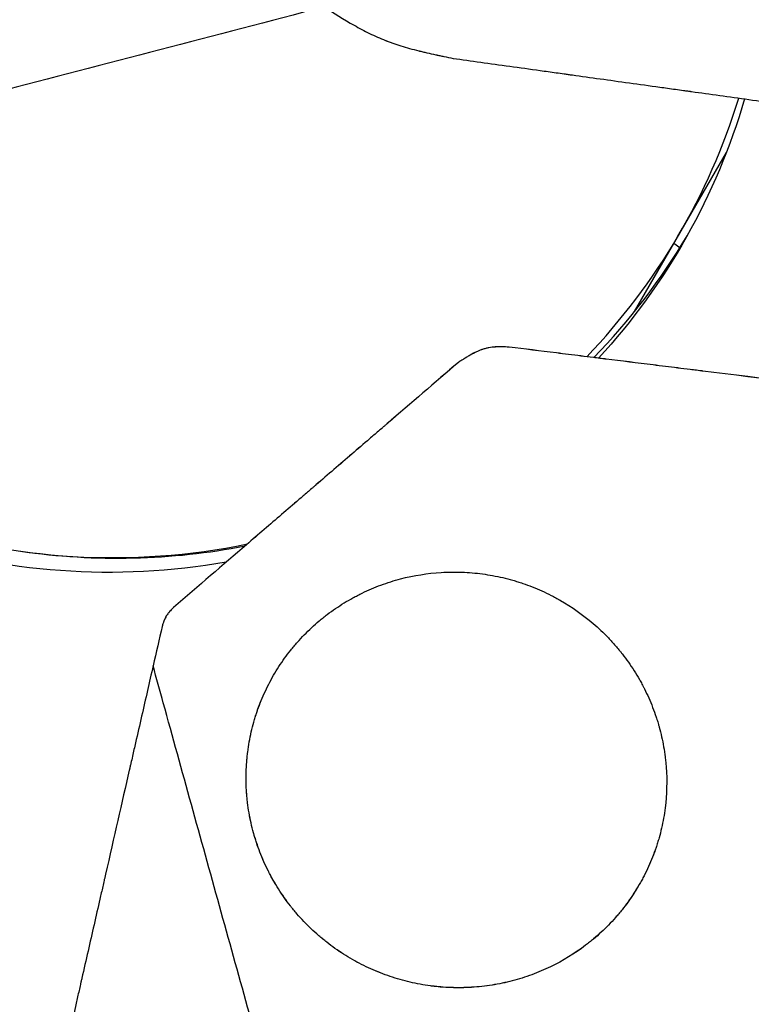
# Model space of a CAD drawing. Units: millimetres. Extents: x -5659 to 8475, y -6662 to 7930.
# Drawn here: x 4667 to 4700, y -2106 to -2061 of the extents above; entities that cross this region are included whole.
import ezdxf

# ---------------------------------------------------------------- set-up
doc = ezdxf.new("R2010")
doc.units = ezdxf.units.MM
doc.header["$LTSCALE"] = 20
doc.layers.add('2d', color=230, linetype='Continuous')

msp = doc.modelspace()

# ---------------------------------------------------------------- linework, layer by layer
at = {"layer": '2d'}
for p, q in [((4695.005, -2074.666), (4699.187, -2067.423)), ((4697.064, -2071.765), (4696.794, -2071.567)), ((4673.629, -2088.661), (4673.63, -2088.659))]:
    msp.add_line(p, q, dxfattribs=at)
for centre, major_axis, start_param, end_param in [((4670.985, -2055.969), (-26.111, 15.075), 2.902871, 3.364841), ((4671.172, -2055.646), (-26.414, 15.25), 2.897226, 3.129204), ((4670.985, -2055.969), (-26.111, 15.075), 1.772558, 2.304181), ((4671.172, -2055.646), (-26.414, 15.25), 1.954721, 2.291905)]:
    msp.add_ellipse(centre, major_axis=major_axis, ratio=0.988771, start_param=start_param, end_param=end_param, dxfattribs=at)
at = {"layer": '2d', "extrusion": (0, 0, -1)}
for start_param, end_param in [(2.904812, 3.357674), (4.007473, 4.50571)]:
    msp.add_ellipse((4670.799, -2056.293), major_axis=(-26.414, 15.25), ratio=0.988771, start_param=start_param, end_param=end_param, dxfattribs=at)
at = {"layer": '2d'}
for points, knots in [([(4691.748, -2157.135), (4694.841, -2156.27), (4697.894, -2155.327), (4703.858, -2153.157), (4706.773, -2151.937), (4712.469, -2149.234), (4715.251, -2147.751), (4719.321, -2145.322), (4720.661, -2144.478), (4723.306, -2142.722), (4724.614, -2141.807), (4728.467, -2138.971), (4730.932, -2136.965), (4734.474, -2133.785), (4735.628, -2132.696), (4737.886, -2130.461), (4738.99, -2129.312), (4744.344, -2123.46), (4748.098, -2118.43), (4752.939, -2110.361), (4754.421, -2107.584), (4756.44, -2103.283), (4757.081, -2101.823), (4758.28, -2098.89), (4758.84, -2097.413), (4761.447, -2089.978), (4762.918, -2083.869), (4763.982, -2076.027), (4764.155, -2074.449), (4764.355, -2072.065), (4764.412, -2071.266), (4764.505, -2069.671), (4764.542, -2068.875), (4764.673, -2064.895), (4764.618, -2061.724), (4764.193, -2055.405), (4763.824, -2052.258), (4762.771, -2045.989), (4762.087, -2042.867), (4761.239, -2039.757)], [0, 0, 0, 0, 0.0095532, 0.0095532, 0.0191064, 0.0191064, 0.0286595, 0.0286595, 0.0334361, 0.0334361, 0.0382127, 0.0382127, 0.0477659, 0.0477659, 0.0525425, 0.0525425, 0.0573191, 0.0573191, 0.0764254, 0.0764254, 0.0859786, 0.0859786, 0.0907552, 0.0907552, 0.0955318, 0.0955318, 0.1146381, 0.1146381, 0.1194147, 0.1194147, 0.121803, 0.121803, 0.1241913, 0.1241913, 0.1337445, 0.1337445, 0.1432977, 0.1432977, 0.1528508, 0.1528508, 0.1528508, 0.1528508]), ([(4680.874, -2060.809), (4681.328, -2061.093), (4681.777, -2061.374), (4682.364, -2061.704), (4682.479, -2061.768), (4682.713, -2061.892), (4682.831, -2061.952), (4683.068, -2062.069), (4683.188, -2062.125), (4683.429, -2062.232), (4683.55, -2062.283), (4683.68, -2062.335), (4683.686, -2062.337), (4683.7, -2062.343), (4683.707, -2062.345), (4683.728, -2062.353), (4683.742, -2062.359), (4683.784, -2062.375), (4683.812, -2062.386), (4683.897, -2062.417), (4683.955, -2062.438), (4684.132, -2062.5), (4684.254, -2062.54), (4684.632, -2062.658), (4684.9, -2062.733), (4685.191, -2062.805), (4685.194, -2062.806), (4685.201, -2062.808), (4685.205, -2062.809), (4685.216, -2062.812), (4685.224, -2062.814), (4685.246, -2062.819), (4685.262, -2062.823), (4685.307, -2062.834), (4685.338, -2062.841), (4685.432, -2062.864), (4685.495, -2062.879), (4685.69, -2062.923), (4685.825, -2062.953), (4685.97, -2062.984), (4685.973, -2062.985), (4685.98, -2062.987), (4685.984, -2062.987), (4685.995, -2062.99), (4686.002, -2062.991), (4686.024, -2062.996), (4686.039, -2062.999), (4686.084, -2063.009), (4686.114, -2063.015), (4686.207, -2063.034), (4686.27, -2063.048), (4686.467, -2063.088), (4686.606, -2063.116), (4686.752, -2063.146)], [0, 0, 0, 0, 0.25, 0.25, 0.3125, 0.3125, 0.375, 0.375, 0.4375, 0.4375, 0.5, 0.5, 0.5039062, 0.5039062, 0.5078125, 0.5078125, 0.515625, 0.515625, 0.53125, 0.53125, 0.5625, 0.5625, 0.625, 0.625, 0.75, 0.75, 0.7519531, 0.7519531, 0.7539062, 0.7539062, 0.7578125, 0.7578125, 0.765625, 0.765625, 0.78125, 0.78125, 0.8125, 0.8125, 0.875, 0.875, 0.8769531, 0.8769531, 0.8789062, 0.8789062, 0.8828125, 0.8828125, 0.890625, 0.890625, 0.90625, 0.90625, 0.9375, 0.9375, 1, 1, 1, 1]), ([(4686.752, -2063.146), (4687.565, -2063.26), (4688.423, -2063.379), (4689.779, -2063.568), (4690.242, -2063.632), (4690.954, -2063.732), (4691.195, -2063.765), (4691.559, -2063.816), (4691.682, -2063.833), (4691.866, -2063.859), (4691.928, -2063.867), (4692.021, -2063.88), (4692.052, -2063.885), (4692.098, -2063.891), (4692.114, -2063.893), (4692.137, -2063.896), (4692.145, -2063.898), (4692.156, -2063.899), (4692.16, -2063.9), (4692.168, -2063.901), (4692.173, -2063.901), (4693.001, -2064.017), (4693.866, -2064.137), (4695.222, -2064.326), (4695.684, -2064.39), (4696.391, -2064.488), (4696.63, -2064.521), (4696.991, -2064.572), (4697.112, -2064.588), (4697.294, -2064.614), (4697.355, -2064.622), (4697.447, -2064.635), (4697.478, -2064.639), (4697.524, -2064.646), (4697.539, -2064.648), (4697.562, -2064.651), (4697.57, -2064.652), (4697.581, -2064.654), (4697.585, -2064.654), (4697.593, -2064.655), (4697.597, -2064.656), (4698.436, -2064.772), (4699.306, -2064.893), (4700.662, -2065.081), (4701.123, -2065.145), (4701.827, -2065.243), (4702.063, -2065.276), (4702.422, -2065.325), (4702.542, -2065.342), (4702.723, -2065.367), (4702.783, -2065.375), (4702.874, -2065.388), (4702.904, -2065.392), (4702.95, -2065.399), (4702.965, -2065.401), (4702.988, -2065.404), (4702.995, -2065.405), (4703.01, -2065.407), (4703.019, -2065.408), (4704.713, -2065.643), (4706.522, -2065.893), (4708.451, -2066.16)], [0, 0, 0, 0, 0.125, 0.125, 0.1875, 0.1875, 0.21875, 0.21875, 0.234375, 0.234375, 0.242188, 0.242188, 0.246094, 0.246094, 0.248047, 0.248047, 0.249023, 0.249023, 0.249512, 0.249512, 0.25, 0.25, 0.375, 0.375, 0.4375, 0.4375, 0.46875, 0.46875, 0.484375, 0.484375, 0.492188, 0.492188, 0.496094, 0.496094, 0.498047, 0.498047, 0.499023, 0.499023, 0.499512, 0.499512, 0.5, 0.5, 0.625, 0.625, 0.6875, 0.6875, 0.71875, 0.71875, 0.734375, 0.734375, 0.742188, 0.742188, 0.746094, 0.746094, 0.748047, 0.748047, 0.749023, 0.749023, 0.75, 0.75, 1, 1, 1, 1]), ([(4689.308, -2076.286), (4689.174, -2076.281), (4689.069, -2076.277), (4688.992, -2076.276), (4688.99, -2076.276), (4688.986, -2076.275), (4688.984, -2076.275), (4688.979, -2076.275), (4688.975, -2076.275), (4688.965, -2076.275), (4688.958, -2076.275), (4688.936, -2076.275), (4688.923, -2076.275), (4688.881, -2076.275), (4688.855, -2076.275), (4688.777, -2076.276), (4688.728, -2076.278), (4688.676, -2076.28), (4688.669, -2076.281), (4688.655, -2076.282), (4688.648, -2076.282), (4688.628, -2076.284), (4688.615, -2076.285), (4688.575, -2076.288), (4688.55, -2076.291), (4688.474, -2076.299), (4688.425, -2076.306), (4688.356, -2076.319), (4688.331, -2076.324), (4688.283, -2076.335), (4688.258, -2076.341), (4688.185, -2076.36), (4688.136, -2076.375), (4688.08, -2076.394), (4688.076, -2076.396), (4688.065, -2076.4), (4688.06, -2076.401), (4688.043, -2076.407), (4688.033, -2076.411), (4688, -2076.423), (4687.978, -2076.432), (4687.911, -2076.459), (4687.865, -2076.479), (4687.726, -2076.543), (4687.629, -2076.593), (4687.526, -2076.651), (4687.524, -2076.652), (4687.519, -2076.655), (4687.516, -2076.657), (4687.508, -2076.661), (4687.503, -2076.664), (4687.487, -2076.673), (4687.477, -2076.679), (4687.444, -2076.698), (4687.422, -2076.711), (4687.355, -2076.751), (4687.308, -2076.78), (4687.255, -2076.813), (4687.254, -2076.813), (4687.25, -2076.816), (4687.248, -2076.817), (4687.241, -2076.822), (4687.236, -2076.824), (4687.223, -2076.833), (4687.213, -2076.839), (4687.184, -2076.858), (4687.163, -2076.871), (4687.096, -2076.914), (4687.046, -2076.946), (4686.99, -2076.981)], [0, 0, 0, 0, 0.125, 0.125, 0.1269531, 0.1269531, 0.1289062, 0.1289062, 0.1328125, 0.1328125, 0.140625, 0.140625, 0.15625, 0.15625, 0.1875, 0.1875, 0.25, 0.25, 0.2578125, 0.2578125, 0.265625, 0.265625, 0.28125, 0.28125, 0.3125, 0.3125, 0.375, 0.375, 0.40625, 0.40625, 0.4375, 0.4375, 0.4999999, 0.4999999, 0.5078124, 0.5078124, 0.5156249, 0.5156249, 0.5312499, 0.5312499, 0.5624999, 0.5624999, 0.6249999, 0.6249999, 0.7499999, 0.7499999, 0.7539062, 0.7539062, 0.7578124, 0.7578124, 0.7656249, 0.7656249, 0.7812499, 0.7812499, 0.8124999, 0.8124999, 0.8749999, 0.8749999, 0.8789062, 0.8789062, 0.8828124, 0.8828124, 0.8906249, 0.8906249, 0.9062499, 0.9062499, 0.9374999, 0.9374999, 0.9999999, 0.9999999, 0.9999999, 0.9999999]), ([(4689.309, -2076.285), (4689.174, -2076.279), (4689.069, -2076.275), (4688.993, -2076.274), (4688.99, -2076.274), (4688.987, -2076.274), (4688.985, -2076.274), (4688.98, -2076.274), (4688.976, -2076.274), (4688.965, -2076.274), (4688.958, -2076.274), (4688.937, -2076.273), (4688.923, -2076.273), (4688.882, -2076.273), (4688.855, -2076.273), (4688.778, -2076.274), (4688.729, -2076.276), (4688.677, -2076.279), (4688.669, -2076.279), (4688.656, -2076.28), (4688.649, -2076.281), (4688.629, -2076.282), (4688.616, -2076.283), (4688.576, -2076.287), (4688.55, -2076.289), (4688.475, -2076.298), (4688.426, -2076.305), (4688.356, -2076.318), (4688.332, -2076.323), (4688.283, -2076.334), (4688.259, -2076.34), (4688.186, -2076.359), (4688.137, -2076.374), (4688.081, -2076.393), (4688.077, -2076.394), (4688.066, -2076.398), (4688.06, -2076.4), (4688.044, -2076.406), (4688.033, -2076.41), (4688, -2076.422), (4687.978, -2076.431), (4687.911, -2076.458), (4687.866, -2076.477), (4687.726, -2076.542), (4687.63, -2076.591), (4687.526, -2076.65), (4687.524, -2076.651), (4687.519, -2076.654), (4687.517, -2076.655), (4687.509, -2076.66), (4687.504, -2076.663), (4687.488, -2076.672), (4687.477, -2076.678), (4687.445, -2076.696), (4687.423, -2076.709), (4687.355, -2076.75), (4687.308, -2076.779), (4687.256, -2076.811), (4687.255, -2076.812), (4687.25, -2076.815), (4687.248, -2076.816), (4687.242, -2076.82), (4687.237, -2076.823), (4687.223, -2076.832), (4687.214, -2076.838), (4687.184, -2076.856), (4687.163, -2076.87), (4687.096, -2076.912), (4687.047, -2076.944), (4686.991, -2076.98)], [0, 0, 0, 0, 0.125, 0.125, 0.126953, 0.126953, 0.128906, 0.128906, 0.132812, 0.132812, 0.140625, 0.140625, 0.15625, 0.15625, 0.1875, 0.1875, 0.25, 0.25, 0.257812, 0.257812, 0.265625, 0.265625, 0.28125, 0.28125, 0.3125, 0.3125, 0.375, 0.375, 0.40625, 0.40625, 0.4375, 0.4375, 0.5, 0.5, 0.507812, 0.507812, 0.515625, 0.515625, 0.53125, 0.53125, 0.5625, 0.5625, 0.625, 0.625, 0.75, 0.75, 0.753906, 0.753906, 0.757812, 0.757812, 0.765625, 0.765625, 0.78125, 0.78125, 0.8125, 0.8125, 0.875, 0.875, 0.878906, 0.878906, 0.882813, 0.882813, 0.890625, 0.890625, 0.90625, 0.90625, 0.9375, 0.9375, 1, 1, 1, 1]), ([(4706.926, -2078.466), (4703.718, -2078.07), (4700.781, -2077.708), (4698.111, -2077.377), (4698.104, -2077.376), (4698.092, -2077.375), (4698.086, -2077.374), (4698.068, -2077.372), (4698.056, -2077.37), (4698.02, -2077.366), (4697.996, -2077.363), (4697.924, -2077.354), (4697.876, -2077.348), (4697.732, -2077.33), (4697.636, -2077.318), (4697.35, -2077.283), (4697.161, -2077.26), (4696.596, -2077.19), (4696.224, -2077.144), (4695.123, -2077.007), (4694.408, -2076.919), (4693.707, -2076.832), (4693.7, -2076.831), (4693.688, -2076.83), (4693.682, -2076.829), (4693.664, -2076.827), (4693.652, -2076.825), (4693.615, -2076.821), (4693.591, -2076.818), (4693.519, -2076.809), (4693.47, -2076.803), (4693.326, -2076.785), (4693.23, -2076.773), (4692.943, -2076.737), (4692.753, -2076.714), (4692.187, -2076.643), (4691.815, -2076.597), (4690.714, -2076.461), (4690.001, -2076.372), (4689.308, -2076.286)], [0, 0, 0, 0, 0.5, 0.5, 0.5009766, 0.5009766, 0.5019531, 0.5019531, 0.5039062, 0.5039062, 0.5078125, 0.5078125, 0.515625, 0.515625, 0.53125, 0.53125, 0.5625, 0.5625, 0.625, 0.625, 0.75, 0.75, 0.7509766, 0.7509766, 0.7519531, 0.7519531, 0.7539062, 0.7539062, 0.7578125, 0.7578125, 0.765625, 0.765625, 0.78125, 0.78125, 0.8125, 0.8125, 0.875, 0.875, 1, 1, 1, 1]), ([(4706.927, -2078.464), (4703.719, -2078.069), (4700.782, -2077.706), (4698.112, -2077.376), (4698.105, -2077.375), (4698.093, -2077.373), (4698.087, -2077.373), (4698.069, -2077.37), (4698.057, -2077.369), (4698.021, -2077.364), (4697.997, -2077.361), (4697.924, -2077.353), (4697.876, -2077.347), (4697.732, -2077.329), (4697.637, -2077.317), (4697.351, -2077.282), (4697.161, -2077.258), (4696.596, -2077.188), (4696.224, -2077.142), (4695.123, -2077.006), (4694.409, -2076.917), (4693.707, -2076.83), (4693.701, -2076.83), (4693.689, -2076.828), (4693.683, -2076.827), (4693.664, -2076.825), (4693.652, -2076.824), (4693.616, -2076.819), (4693.592, -2076.816), (4693.519, -2076.807), (4693.471, -2076.801), (4693.327, -2076.783), (4693.231, -2076.771), (4692.944, -2076.736), (4692.754, -2076.712), (4692.187, -2076.642), (4691.815, -2076.596), (4690.714, -2076.459), (4690.001, -2076.371), (4689.309, -2076.285)], [0, 0, 0, 0, 0.5, 0.5, 0.500977, 0.500977, 0.501953, 0.501953, 0.503906, 0.503906, 0.507812, 0.507812, 0.515625, 0.515625, 0.53125, 0.53125, 0.5625, 0.5625, 0.625, 0.625, 0.75, 0.75, 0.750977, 0.750977, 0.751953, 0.751953, 0.753906, 0.753906, 0.757812, 0.757812, 0.765625, 0.765625, 0.78125, 0.78125, 0.8125, 0.8125, 0.875, 0.875, 1, 1, 1, 1]), ([(4686.99, -2076.981), (4685.916, -2077.906), (4684.842, -2078.831), (4683.716, -2079.799), (4683.683, -2079.827), (4683.617, -2079.884), (4683.584, -2079.913), (4683.484, -2079.999), (4683.417, -2080.057), (4683.216, -2080.229), (4683.083, -2080.344), (4682.681, -2080.69), (4682.412, -2080.921), (4681.603, -2081.617), (4681.059, -2082.085), (4680.502, -2082.565), (4680.494, -2082.571), (4680.478, -2082.585), (4680.47, -2082.592), (4680.446, -2082.613), (4680.43, -2082.627), (4680.381, -2082.668), (4680.349, -2082.696), (4680.252, -2082.779), (4680.187, -2082.835), (4679.993, -2083.002), (4679.863, -2083.114), (4679.472, -2083.45), (4679.21, -2083.675), (4678.421, -2084.355), (4677.888, -2084.813), (4676.271, -2086.204), (4675.166, -2087.154), (4674.032, -2088.129)], [0, 0, 0, 0, 0.25, 0.25, 0.2578125, 0.2578125, 0.265625, 0.265625, 0.28125, 0.28125, 0.3125, 0.3125, 0.375, 0.375, 0.5, 0.5, 0.5019531, 0.5019531, 0.5039062, 0.5039062, 0.5078125, 0.5078125, 0.515625, 0.515625, 0.53125, 0.53125, 0.5625, 0.5625, 0.625, 0.625, 0.75, 0.75, 1, 1, 1, 1]), ([(4686.991, -2076.98), (4685.917, -2077.904), (4684.842, -2078.829), (4683.717, -2079.798), (4683.684, -2079.826), (4683.618, -2079.883), (4683.584, -2079.912), (4683.484, -2079.998), (4683.417, -2080.055), (4683.217, -2080.227), (4683.083, -2080.342), (4682.682, -2080.688), (4682.413, -2080.919), (4681.604, -2081.616), (4681.06, -2082.083), (4680.502, -2082.563), (4680.495, -2082.57), (4680.479, -2082.584), (4680.471, -2082.59), (4680.446, -2082.611), (4680.43, -2082.625), (4680.382, -2082.667), (4680.349, -2082.695), (4680.253, -2082.778), (4680.188, -2082.834), (4679.993, -2083.001), (4679.864, -2083.113), (4679.473, -2083.449), (4679.211, -2083.674), (4678.421, -2084.354), (4677.889, -2084.812), (4676.272, -2086.203), (4675.167, -2087.152), (4674.033, -2088.128)], [0, 0, 0, 0, 0.25, 0.25, 0.257812, 0.257812, 0.265625, 0.265625, 0.28125, 0.28125, 0.3125, 0.3125, 0.375, 0.375, 0.5, 0.5, 0.501953, 0.501953, 0.503906, 0.503906, 0.507812, 0.507812, 0.515625, 0.515625, 0.53125, 0.53125, 0.5625, 0.5625, 0.625, 0.625, 0.75, 0.75, 1, 1, 1, 1]), ([(4677.673, -2098.395), (4677.587, -2098.087), (4677.519, -2097.781), (4677.44, -2097.324), (4677.418, -2097.172), (4677.39, -2096.944), (4677.382, -2096.869), (4677.371, -2096.755), (4677.367, -2096.718), (4677.363, -2096.661), (4677.361, -2096.642), (4677.358, -2096.604), (4677.357, -2096.586), (4677.332, -2096.251), (4677.326, -2095.938), (4677.338, -2095.475), (4677.346, -2095.321), (4677.364, -2095.092), (4677.371, -2095.016), (4677.383, -2094.902), (4677.387, -2094.864), (4677.393, -2094.808), (4677.395, -2094.789), (4677.4, -2094.751), (4677.402, -2094.733), (4677.444, -2094.401), (4677.499, -2094.094), (4677.603, -2093.642), (4677.641, -2093.493), (4677.703, -2093.272), (4677.725, -2093.199), (4677.759, -2093.089), (4677.771, -2093.053), (4677.794, -2092.98), (4677.806, -2092.945), (4677.918, -2092.612), (4678.032, -2092.323), (4678.223, -2091.901), (4678.29, -2091.762), (4678.431, -2091.489), (4678.504, -2091.354), (4678.736, -2090.952), (4678.904, -2090.693), (4679.175, -2090.317), (4679.268, -2090.194), (4679.413, -2090.012), (4679.462, -2089.952), (4679.562, -2089.833), (4679.613, -2089.774), (4679.869, -2089.484), (4680.084, -2089.263), (4680.424, -2088.948), (4680.54, -2088.845), (4680.719, -2088.695), (4680.779, -2088.646), (4680.901, -2088.548), (4680.964, -2088.499), (4681.273, -2088.265), (4681.528, -2088.09), (4681.924, -2087.847), (4682.058, -2087.769), (4682.263, -2087.657), (4682.332, -2087.62), (4682.471, -2087.548), (4682.542, -2087.513), (4682.893, -2087.342), (4683.178, -2087.221), (4683.615, -2087.059), (4683.763, -2087.009), (4684.06, -2086.915), (4684.212, -2086.872), (4684.972, -2086.673), (4685.584, -2086.576), (4686.527, -2086.518), (4686.84, -2086.515), (4687.308, -2086.532), (4687.464, -2086.541), (4687.776, -2086.568), (4687.933, -2086.585), (4688.397, -2086.648), (4688.705, -2086.704), (4689.162, -2086.811), (4689.314, -2086.851), (4689.541, -2086.916), (4689.616, -2086.938), (4689.729, -2086.974), (4689.767, -2086.986), (4689.842, -2087.01), (4689.881, -2087.023), (4690.211, -2087.135), (4690.5, -2087.249), (4690.929, -2087.442), (4691.071, -2087.51), (4691.282, -2087.617), (4691.352, -2087.654), (4691.457, -2087.711), (4691.492, -2087.73), (4691.544, -2087.759), (4691.561, -2087.769), (4691.587, -2087.784), (4691.596, -2087.789), (4691.613, -2087.798), (4691.623, -2087.804), (4692.151, -2088.107), (4692.653, -2088.458), (4693.363, -2089.067), (4693.593, -2089.284), (4693.926, -2089.632), (4694.034, -2089.751), (4694.194, -2089.936), (4694.247, -2089.998), (4694.325, -2090.093), (4694.351, -2090.125), (4694.39, -2090.174), (4694.403, -2090.19), (4694.422, -2090.214), (4694.428, -2090.222), (4694.441, -2090.238), (4694.448, -2090.247), (4694.64, -2090.494), (4694.818, -2090.745), (4695.069, -2091.14), (4695.15, -2091.274), (4695.268, -2091.481), (4695.306, -2091.55), (4695.363, -2091.656), (4695.381, -2091.691), (4695.409, -2091.744), (4695.418, -2091.762), (4695.436, -2091.798), (4695.446, -2091.817), (4695.592, -2092.107), (4695.718, -2092.388), (4695.887, -2092.822), (4695.94, -2092.969), (4696.014, -2093.193), (4696.038, -2093.268), (4696.072, -2093.381), (4696.084, -2093.419), (4696.1, -2093.476), (4696.106, -2093.495), (4696.117, -2093.534), (4696.122, -2093.553), (4696.127, -2093.572)], [0, 0, 0, 0, 0.015625, 0.015625, 0.0234375, 0.0234375, 0.0273438, 0.0273438, 0.0292969, 0.0292969, 0.0302734, 0.0302734, 0.03125, 0.03125, 0.046875, 0.046875, 0.0546875, 0.0546875, 0.0585938, 0.0585938, 0.0605469, 0.0605469, 0.0615234, 0.0615234, 0.0625, 0.0625, 0.078125, 0.078125, 0.0859375, 0.0859375, 0.0898438, 0.0898438, 0.0917969, 0.0917969, 0.09375, 0.09375, 0.109375, 0.109375, 0.1171875, 0.1171875, 0.125, 0.125, 0.140625, 0.140625, 0.1484375, 0.1484375, 0.1523438, 0.1523438, 0.15625, 0.15625, 0.171875, 0.171875, 0.1796875, 0.1796875, 0.1835938, 0.1835938, 0.1875, 0.1875, 0.203125, 0.203125, 0.2109375, 0.2109375, 0.2148438, 0.2148438, 0.21875, 0.21875, 0.234375, 0.234375, 0.2421875, 0.2421875, 0.25, 0.25, 0.28125, 0.28125, 0.296875, 0.296875, 0.3046875, 0.3046875, 0.3125, 0.3125, 0.328125, 0.328125, 0.3359375, 0.3359375, 0.3398438, 0.3398438, 0.3417969, 0.3417969, 0.34375, 0.34375, 0.359375, 0.359375, 0.3671875, 0.3671875, 0.3710938, 0.3710938, 0.3730469, 0.3730469, 0.3740234, 0.3740234, 0.3745117, 0.3745117, 0.375, 0.375, 0.40625, 0.40625, 0.421875, 0.421875, 0.4296875, 0.4296875, 0.4335938, 0.4335938, 0.4355469, 0.4355469, 0.4365234, 0.4365234, 0.4370117, 0.4370117, 0.4375, 0.4375, 0.453125, 0.453125, 0.4609375, 0.4609375, 0.4648438, 0.4648438, 0.4667969, 0.4667969, 0.4677734, 0.4677734, 0.46875, 0.46875, 0.484375, 0.484375, 0.4921875, 0.4921875, 0.4960938, 0.4960938, 0.4980469, 0.4980469, 0.4990234, 0.4990234, 0.5, 0.5, 0.5, 0.5]), ([(4674.032, -2088.129), (4673.953, -2088.209), (4673.893, -2088.272), (4673.853, -2088.318), (4673.85, -2088.321), (4673.846, -2088.326), (4673.844, -2088.328), (4673.838, -2088.335), (4673.835, -2088.339), (4673.824, -2088.352), (4673.816, -2088.361), (4673.795, -2088.387), (4673.782, -2088.404), (4673.744, -2088.455), (4673.721, -2088.488), (4673.663, -2088.584), (4673.627, -2088.661), (4673.592, -2088.752), (4673.592, -2088.752), (4673.59, -2088.756), (4673.59, -2088.758), (4673.588, -2088.764), (4673.586, -2088.767), (4673.582, -2088.779), (4673.579, -2088.787), (4673.57, -2088.813), (4673.563, -2088.832), (4673.543, -2088.893), (4673.527, -2088.94), (4673.511, -2088.994)], [0, 0, 0, 0, 0.2499999, 0.2499999, 0.2578124, 0.2578124, 0.2656249, 0.2656249, 0.2812499, 0.2812499, 0.3124999, 0.3124999, 0.3749999, 0.3749999, 0.4999998, 0.4999998, 0.7499997, 0.7499997, 0.7578122, 0.7578122, 0.7656247, 0.7656247, 0.7812497, 0.7812497, 0.8124997, 0.8124997, 0.8749997, 0.8749997, 0.9999997, 0.9999997, 0.9999997, 0.9999997]), ([(4674.033, -2088.128), (4673.954, -2088.208), (4673.894, -2088.27), (4673.853, -2088.317), (4673.851, -2088.32), (4673.847, -2088.324), (4673.845, -2088.326), (4673.839, -2088.333), (4673.835, -2088.337), (4673.824, -2088.351), (4673.817, -2088.359), (4673.796, -2088.385), (4673.782, -2088.402), (4673.744, -2088.453), (4673.722, -2088.486), (4673.677, -2088.56), (4673.653, -2088.607), (4673.63, -2088.659)], [0, 0, 0, 0, 0.25, 0.25, 0.2578125, 0.2578125, 0.265625, 0.265625, 0.28125, 0.28125, 0.3125, 0.3125, 0.375, 0.375, 0.5, 0.5, 0.662621, 0.662621, 0.662621, 0.662621]), ([(4673.1, -2090.791), (4672.932, -2091.527), (4672.758, -2092.291), (4672.487, -2093.476), (4672.395, -2093.878), (4672.255, -2094.491), (4672.208, -2094.697), (4672.137, -2095.008), (4672.114, -2095.112), (4672.078, -2095.269), (4672.066, -2095.322), (4672.048, -2095.401), (4672.042, -2095.427), (4672.033, -2095.466), (4672.03, -2095.479), (4672.025, -2095.499), (4672.024, -2095.506), (4672.021, -2095.519), (4672.019, -2095.526), (4671.68, -2097.013), (4671.32, -2098.593), (4670.936, -2100.276), (4670.935, -2100.281), (4670.932, -2100.293), (4670.931, -2100.299), (4670.927, -2100.316), (4670.924, -2100.328), (4670.916, -2100.363), (4670.911, -2100.386), (4670.895, -2100.456), (4670.884, -2100.503), (4670.852, -2100.643), (4670.831, -2100.738), (4670.766, -2101.021), (4670.723, -2101.211), (4670.592, -2101.786), (4670.503, -2102.175), (4670.234, -2103.358), (4670.049, -2104.169), (4669.858, -2105.009), (4669.856, -2105.014), (4669.854, -2105.026), (4669.852, -2105.032), (4669.848, -2105.049), (4669.846, -2105.061), (4669.838, -2105.096), (4669.832, -2105.119), (4669.816, -2105.19), (4669.806, -2105.237), (4669.774, -2105.378), (4669.752, -2105.472), (4669.687, -2105.756), (4669.644, -2105.947), (4669.513, -2106.523), (4669.425, -2106.912), (4669.155, -2108.094), (4668.972, -2108.902), (4668.783, -2109.731)], [0, 0, 0, 0, 0.125, 0.125, 0.1875, 0.1875, 0.21875, 0.21875, 0.234375, 0.234375, 0.2421875, 0.2421875, 0.2460938, 0.2460938, 0.2480469, 0.2480469, 0.2490234, 0.2490234, 0.25, 0.25, 0.5, 0.5, 0.5009766, 0.5009766, 0.5019531, 0.5019531, 0.5039062, 0.5039062, 0.5078125, 0.5078125, 0.515625, 0.515625, 0.53125, 0.53125, 0.5625, 0.5625, 0.625, 0.625, 0.75, 0.75, 0.7509766, 0.7509766, 0.7519531, 0.7519531, 0.7539062, 0.7539062, 0.7578125, 0.7578125, 0.765625, 0.765625, 0.78125, 0.78125, 0.8125, 0.8125, 0.875, 0.875, 1, 1, 1, 1]), ([(4685.806, -2136.294), (4685.145, -2133.957), (4683.624, -2128.569), (4681.249, -2120.111), (4678.681, -2110.92), (4676.12, -2101.709), (4674.261, -2094.995), (4673.255, -2091.353), (4673.1, -2090.791)], [0.5145414, 0.5145414, 0.5145414, 0.5145414, 0.5625, 0.625, 0.6875, 0.75, 0.8125, 0.8239147, 0.8239147, 0.8239147, 0.8239147]), ([(4677.674, -2098.393), (4677.588, -2098.086), (4677.52, -2097.779), (4677.441, -2097.322), (4677.419, -2097.17), (4677.391, -2096.943), (4677.383, -2096.867), (4677.372, -2096.754), (4677.368, -2096.716), (4677.363, -2096.659), (4677.362, -2096.64), (4677.359, -2096.603), (4677.357, -2096.585), (4677.333, -2096.249), (4677.326, -2095.936), (4677.339, -2095.473), (4677.347, -2095.319), (4677.365, -2095.09), (4677.372, -2095.014), (4677.383, -2094.901), (4677.387, -2094.863), (4677.394, -2094.806), (4677.396, -2094.787), (4677.4, -2094.75), (4677.403, -2094.731), (4677.445, -2094.399), (4677.499, -2094.092), (4677.603, -2093.641), (4677.641, -2093.492), (4677.704, -2093.27), (4677.726, -2093.197), (4677.76, -2093.087), (4677.771, -2093.051), (4677.795, -2092.978), (4677.806, -2092.943), (4677.89, -2092.696), (4677.967, -2092.49), (4678.052, -2092.288)], [0, 0, 0, 0, 0.015625, 0.015625, 0.0234375, 0.0234375, 0.0273438, 0.0273438, 0.0292969, 0.0292969, 0.0302734, 0.0302734, 0.03125, 0.03125, 0.046875, 0.046875, 0.0546875, 0.0546875, 0.0585938, 0.0585938, 0.0605469, 0.0605469, 0.0615234, 0.0615234, 0.0625, 0.0625, 0.078125, 0.078125, 0.0859375, 0.0859375, 0.0898438, 0.0898438, 0.0917969, 0.0917969, 0.09375, 0.09375, 0.1048252, 0.1048252, 0.1048252, 0.1048252]), ([(4696.127, -2093.572), (4696.209, -2093.867), (4696.277, -2094.167), (4696.357, -2094.625), (4696.38, -2094.779), (4696.409, -2095.011), (4696.418, -2095.089), (4696.429, -2095.206), (4696.433, -2095.245), (4696.439, -2095.324), (4696.443, -2095.364), (4696.491, -2096.018), (4696.475, -2096.636), (4696.358, -2097.564), (4696.304, -2097.869), (4696.2, -2098.32), (4696.162, -2098.469), (4696.099, -2098.691), (4696.077, -2098.765), (4696.043, -2098.875), (4696.032, -2098.912), (4696.008, -2098.985), (4695.996, -2099.021), (4695.884, -2099.354), (4695.77, -2099.642), (4695.579, -2100.063), (4695.512, -2100.202), (4695.407, -2100.407), (4695.371, -2100.475), (4695.315, -2100.575), (4695.297, -2100.609), (4695.259, -2100.676), (4695.241, -2100.709), (4695.065, -2101.012), (4694.896, -2101.272), (4694.625, -2101.648), (4694.532, -2101.771), (4694.388, -2101.951), (4694.339, -2102.01), (4694.265, -2102.099), (4694.24, -2102.128), (4694.189, -2102.186), (4694.165, -2102.215), (4693.932, -2102.478), (4693.714, -2102.701), (4693.374, -2103.016), (4693.258, -2103.118), (4693.08, -2103.267), (4693.021, -2103.315), (4692.931, -2103.387), (4692.9, -2103.411), (4692.84, -2103.458), (4692.81, -2103.481), (4692.278, -2103.884), (4691.745, -2104.21), (4690.907, -2104.615), (4690.622, -2104.736), (4690.039, -2104.951), (4689.743, -2105.044), (4689.138, -2105.202), (4688.833, -2105.266), (4688.37, -2105.34), (4688.215, -2105.361), (4687.904, -2105.395), (4687.747, -2105.408), (4687.279, -2105.437), (4686.967, -2105.441), (4686.497, -2105.424), (4686.341, -2105.415), (4686.106, -2105.395), (4686.028, -2105.387), (4685.872, -2105.37), (4685.793, -2105.361), (4685.406, -2105.309), (4685.098, -2105.253), (4684.641, -2105.146), (4684.489, -2105.107), (4684.186, -2105.021), (4684.035, -2104.973), (4683.587, -2104.822), (4683.295, -2104.708), (4682.867, -2104.515), (4682.725, -2104.447), (4682.446, -2104.305), (4682.309, -2104.231), (4681.896, -2103.995), (4681.631, -2103.826), (4681.248, -2103.555), (4681.123, -2103.461), (4680.939, -2103.317), (4680.878, -2103.268), (4680.787, -2103.194), (4680.757, -2103.169), (4680.698, -2103.119), (4680.669, -2103.094), (4680.398, -2102.86), (4680.171, -2102.643), (4679.848, -2102.303), (4679.744, -2102.188), (4679.591, -2102.011), (4679.541, -2101.952), (4679.468, -2101.862), (4679.443, -2101.832), (4679.407, -2101.786), (4679.395, -2101.771), (4679.371, -2101.741), (4679.359, -2101.726), (4679.15, -2101.458), (4678.969, -2101.2), (4678.719, -2100.806), (4678.639, -2100.673), (4678.525, -2100.471), (4678.488, -2100.404), (4678.434, -2100.302), (4678.416, -2100.268), (4678.389, -2100.217), (4678.38, -2100.2), (4678.363, -2100.166), (4678.355, -2100.15), (4678.201, -2099.846), (4678.073, -2099.557), (4677.906, -2099.123), (4677.854, -2098.978), (4677.782, -2098.759), (4677.759, -2098.686), (4677.725, -2098.577), (4677.715, -2098.541), (4677.699, -2098.486), (4677.693, -2098.468), (4677.683, -2098.431), (4677.678, -2098.414), (4677.673, -2098.395)], [0.5, 0.5, 0.5, 0.5, 0.515625, 0.515625, 0.5234375, 0.5234375, 0.5273438, 0.5273438, 0.5292969, 0.5292969, 0.53125, 0.53125, 0.5625, 0.5625, 0.578125, 0.578125, 0.5859375, 0.5859375, 0.5898438, 0.5898438, 0.5917969, 0.5917969, 0.59375, 0.59375, 0.609375, 0.609375, 0.6171875, 0.6171875, 0.6210938, 0.6210938, 0.6230469, 0.6230469, 0.625, 0.625, 0.640625, 0.640625, 0.6484375, 0.6484375, 0.6523438, 0.6523438, 0.6542969, 0.6542969, 0.65625, 0.65625, 0.671875, 0.671875, 0.6796875, 0.6796875, 0.6835938, 0.6835938, 0.6855469, 0.6855469, 0.6875, 0.6875, 0.71875, 0.71875, 0.734375, 0.734375, 0.75, 0.75, 0.765625, 0.765625, 0.7734375, 0.7734375, 0.78125, 0.78125, 0.796875, 0.796875, 0.8046875, 0.8046875, 0.8085938, 0.8085938, 0.8125, 0.8125, 0.828125, 0.828125, 0.8359375, 0.8359375, 0.84375, 0.84375, 0.859375, 0.859375, 0.8671875, 0.8671875, 0.875, 0.875, 0.890625, 0.890625, 0.8984375, 0.8984375, 0.9023438, 0.9023438, 0.9042969, 0.9042969, 0.90625, 0.90625, 0.921875, 0.921875, 0.9296875, 0.9296875, 0.9335938, 0.9335938, 0.9355469, 0.9355469, 0.9365234, 0.9365234, 0.9375, 0.9375, 0.953125, 0.953125, 0.9609375, 0.9609375, 0.9648438, 0.9648438, 0.9667969, 0.9667969, 0.9677734, 0.9677734, 0.96875, 0.96875, 0.984375, 0.984375, 0.9921875, 0.9921875, 0.9960938, 0.9960938, 0.9980469, 0.9980469, 0.9990234, 0.9990234, 1, 1, 1, 1]), ([(4695.941, -2099.181), (4695.852, -2099.433), (4695.752, -2099.68), (4695.58, -2100.062), (4695.513, -2100.2), (4695.407, -2100.405), (4695.371, -2100.473), (4695.316, -2100.574), (4695.297, -2100.607), (4695.26, -2100.674), (4695.241, -2100.707), (4695.065, -2101.01), (4694.897, -2101.271), (4694.626, -2101.646), (4694.532, -2101.769), (4694.388, -2101.949), (4694.339, -2102.009), (4694.265, -2102.097), (4694.24, -2102.126), (4694.19, -2102.184), (4694.165, -2102.213), (4693.932, -2102.476), (4693.715, -2102.699), (4693.374, -2103.014), (4693.258, -2103.116), (4693.081, -2103.265), (4693.021, -2103.314), (4692.931, -2103.386), (4692.901, -2103.409), (4692.84, -2103.457), (4692.81, -2103.48), (4692.279, -2103.882), (4691.746, -2104.208), (4690.908, -2104.613), (4690.622, -2104.735), (4690.04, -2104.949), (4689.743, -2105.042), (4689.139, -2105.2), (4688.833, -2105.264), (4688.371, -2105.338), (4688.216, -2105.359), (4687.905, -2105.393), (4687.748, -2105.407), (4687.28, -2105.435), (4686.967, -2105.439), (4686.498, -2105.422), (4686.342, -2105.413), (4686.107, -2105.393), (4686.029, -2105.386), (4685.873, -2105.369), (4685.794, -2105.359), (4685.407, -2105.307), (4685.099, -2105.251), (4684.641, -2105.144), (4684.489, -2105.105), (4684.187, -2105.019), (4684.035, -2104.972), (4683.588, -2104.821), (4683.296, -2104.706), (4682.867, -2104.513), (4682.726, -2104.446), (4682.447, -2104.303), (4682.309, -2104.229), (4681.897, -2103.993), (4681.632, -2103.824), (4681.249, -2103.553), (4681.124, -2103.46), (4680.939, -2103.315), (4680.878, -2103.267), (4680.788, -2103.192), (4680.758, -2103.167), (4680.698, -2103.117), (4680.669, -2103.092), (4680.399, -2102.858), (4680.171, -2102.641), (4679.849, -2102.301), (4679.744, -2102.186), (4679.592, -2102.01), (4679.542, -2101.95), (4679.468, -2101.86), (4679.444, -2101.83), (4679.408, -2101.785), (4679.395, -2101.77), (4679.371, -2101.739), (4679.36, -2101.724), (4679.151, -2101.457), (4678.969, -2101.199), (4678.719, -2100.804), (4678.64, -2100.671), (4678.526, -2100.47), (4678.489, -2100.402), (4678.434, -2100.301), (4678.416, -2100.267), (4678.39, -2100.216), (4678.381, -2100.199), (4678.363, -2100.165), (4678.355, -2100.148), (4678.202, -2099.844), (4678.074, -2099.556), (4677.907, -2099.121), (4677.855, -2098.976), (4677.782, -2098.758), (4677.759, -2098.685), (4677.726, -2098.575), (4677.715, -2098.539), (4677.699, -2098.484), (4677.694, -2098.466), (4677.684, -2098.43), (4677.679, -2098.412), (4677.674, -2098.393)], [0.5959552, 0.5959552, 0.5959552, 0.5959552, 0.609375, 0.609375, 0.6171875, 0.6171875, 0.6210938, 0.6210938, 0.6230469, 0.6230469, 0.625, 0.625, 0.640625, 0.640625, 0.6484375, 0.6484375, 0.6523438, 0.6523438, 0.6542969, 0.6542969, 0.65625, 0.65625, 0.671875, 0.671875, 0.6796875, 0.6796875, 0.6835938, 0.6835938, 0.6855469, 0.6855469, 0.6875, 0.6875, 0.71875, 0.71875, 0.734375, 0.734375, 0.75, 0.75, 0.765625, 0.765625, 0.7734375, 0.7734375, 0.78125, 0.78125, 0.796875, 0.796875, 0.8046875, 0.8046875, 0.8085938, 0.8085938, 0.8125, 0.8125, 0.828125, 0.828125, 0.8359375, 0.8359375, 0.84375, 0.84375, 0.859375, 0.859375, 0.8671875, 0.8671875, 0.875, 0.875, 0.890625, 0.890625, 0.8984375, 0.8984375, 0.9023438, 0.9023438, 0.9042969, 0.9042969, 0.90625, 0.90625, 0.921875, 0.921875, 0.9296875, 0.9296875, 0.9335938, 0.9335938, 0.9355469, 0.9355469, 0.9365234, 0.9365234, 0.9375, 0.9375, 0.953125, 0.953125, 0.9609375, 0.9609375, 0.9648438, 0.9648438, 0.9667969, 0.9667969, 0.9677734, 0.9677734, 0.96875, 0.96875, 0.984375, 0.984375, 0.9921875, 0.9921875, 0.9960938, 0.9960938, 0.9980469, 0.9980469, 0.9990234, 0.9990234, 1, 1, 1, 1])]:
    msp.add_open_spline(points, degree=3, knots=knots, dxfattribs=at)
for points, degree in [([(4680.873, -2060.809), (4675.896, -2062.108), (4670.919, -2063.406), (4665.943, -2064.704)], 3), ([(4689.309, -2076.285), (4689.308, -2076.286)], 1), ([(4686.991, -2076.98), (4686.99, -2076.981)], 1), ([(4674.033, -2088.128), (4674.032, -2088.129)], 1), ([(4673.511, -2088.994), (4673.378, -2089.574), (4673.241, -2090.173), (4673.1, -2090.791)], 3), ([(4677.673, -2098.395), (4677.674, -2098.393)], 1)]:
    msp.add_open_spline(points, degree=degree, dxfattribs=at)

doc.saveas('drawing.dxf')
